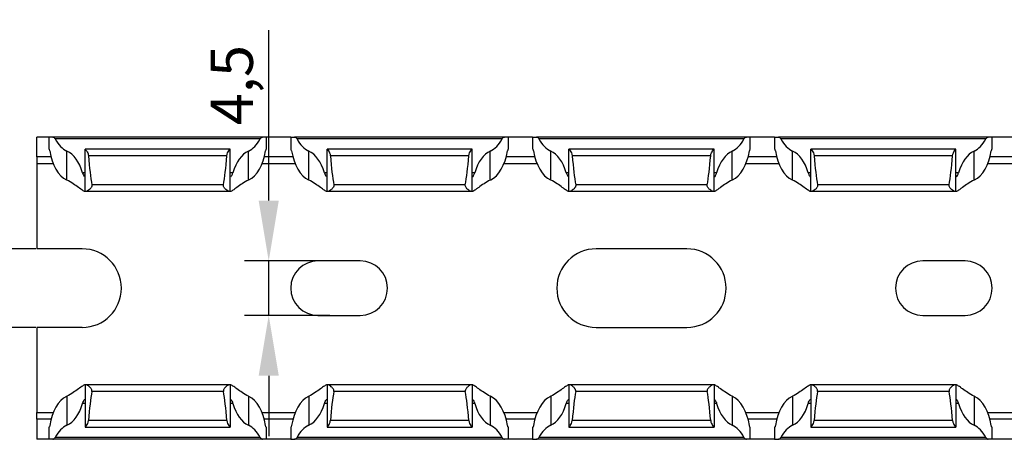
# Model space of a CAD drawing. Units: millimetres. Extents: x 41 to 602, y 104 to 234.
# Drawn here: x 100 to 182, y 104 to 140 of the extents above; entities that cross this region are included whole.
import ezdxf

# ---------------------------------------------------------------- set-up
doc = ezdxf.new("R2010")
doc.units = ezdxf.units.MM
doc.header["$PDSIZE"] = -1
doc.layers.add('Размеры', color=8, linetype='Continuous')
doc.styles.add('SLDTEXTSTYLE0', font='verdana.ttf')
doc.dimstyles.new('SLDDIMSTYLE1', dxfattribs={"dimtxt": 3.5, "dimasz": 5, "dimexe": 2, "dimexo": 0.0625, "dimgap": 0.875, "dimtad": 1, "dimdec": 1, "dimrnd": 1e-09, "dimzin": 9, "dimtxsty": 'SLDTEXTSTYLE0', "dimcen": 0.09, "dimadec": 1, "dimazin": 3, "dimtfac": 1, "dimtdec": 1, "dimtmove": 0, "dimatfit": 0, "dimfxl": 1, "dimfrac": 2, "dimtolj": 1, "dimtzin": 12, "dimarcsym": 0})

# ---------------------------------------------------------------- blocks, each defined once
blk = doc.blocks.new('*D12')
at = {"layer": 'Defpoints', "color": 0, "transparency": 16777216}
for p in [(91.831, 120.965), (101.506, 120.965), (101.506, 114.465)]:
    blk.add_point(p, dxfattribs=at)
at = {"layer": 'Размеры', "color": 0, "lineweight": -2, "transparency": 16777216}
for p, q in [((91.831, 125.965), (91.831, 139.924)), ((101.443, 120.965), (89.831, 120.965)), ((91.831, 114.465), (91.831, 120.965)), ((101.443, 114.465), (89.831, 114.465)), ((91.831, 109.465), (91.831, 104.465))]:
    blk.add_line(p, q, dxfattribs=at)
at = {"layer": 'Размеры', "color": 0, "transparency": 16777216}
for points in [[(90.997, 125.965), (92.664, 125.965), (91.831, 120.965)], [(90.997, 109.465), (92.664, 109.465), (91.831, 114.465)]]:
    blk.add_solid(points, dxfattribs=at)
at = {"layer": 'Размеры', "color": 0, "transparency": 16777216, "insert": (88.738, 135.444), "char_height": 3.5, "attachment_point": 5, "rotation": 90, "style": 'SLDTEXTSTYLE0'}
blk.add_mtext('\\A1;6,5', dxfattribs=at)
blk = doc.blocks.new('*D13')
at = {"layer": 'Defpoints', "color": 0, "transparency": 16777216}
for p in [(120.686, 119.965), (125.806, 119.965), (125.806, 115.465)]:
    blk.add_point(p, dxfattribs=at)
at = {"layer": 'Размеры', "color": 0, "lineweight": -2, "transparency": 16777216}
for p, q in [((120.686, 124.965), (120.686, 139.065)), ((125.744, 119.965), (118.686, 119.965)), ((120.686, 115.465), (120.686, 119.965)), ((125.744, 115.465), (118.686, 115.465)), ((120.686, 110.465), (120.686, 105.465))]:
    blk.add_line(p, q, dxfattribs=at)
at = {"layer": 'Размеры', "color": 0, "transparency": 16777216}
for points in [[(119.853, 124.965), (121.52, 124.965), (120.686, 119.965)], [(119.853, 110.465), (121.52, 110.465), (120.686, 115.465)]]:
    blk.add_solid(points, dxfattribs=at)
at = {"layer": 'Размеры', "color": 0, "transparency": 16777216, "insert": (117.627, 134.515), "char_height": 3.5, "attachment_point": 5, "rotation": 90, "style": 'SLDTEXTSTYLE0'}
blk.add_mtext('\\A1;4,5', dxfattribs=at)

msp = doc.modelspace()

# ---------------------------------------------------------------- linework, layer by layer
at = {"color": 7, "linetype": 'Continuous', "lineweight": 30}
for p, q in [((101.506, 128.565), (101.506, 130.215)), ((102.506, 130.215), (101.506, 130.215)), ((102.506, 130.215), (102.506, 129.215)), ((102.83, 130.215), (102.506, 130.215)), ((120.182, 130.215), (102.83, 130.215)), ((119.981, 130.065), (103.031, 130.065)), ((120.506, 130.215), (120.182, 130.215)), ((120.506, 129.215), (120.506, 130.215)), ((122.506, 130.215), (120.506, 130.215)), ((122.506, 130.215), (122.506, 129.215)), ((122.506, 130.215), (122.83, 130.215)), ((140.182, 130.215), (122.83, 130.215)), ((139.981, 130.065), (123.031, 130.065)), ((140.506, 130.215), (140.182, 130.215)), ((140.506, 129.215), (140.506, 130.215)), ((142.506, 130.215), (140.506, 130.215)), ((142.506, 130.215), (142.506, 129.215)), ((142.506, 130.215), (142.83, 130.215)), ((160.182, 130.215), (142.83, 130.215)), ((159.981, 130.065), (143.031, 130.065)), ((160.506, 130.215), (160.182, 130.215)), ((160.506, 129.215), (160.506, 130.215)), ((162.506, 130.215), (160.506, 130.215)), ((162.506, 130.215), (162.506, 129.215)), ((162.506, 130.215), (162.83, 130.215)), ((180.182, 130.215), (162.83, 130.215)), ((179.981, 130.065), (163.031, 130.065)), ((180.506, 130.215), (180.182, 130.215)), ((180.506, 129.215), (180.506, 130.215)), ((182.506, 130.215), (180.506, 130.215)), ((102.526, 129.215), (102.506, 129.215)), ((104.006, 126.65), (104.006, 129.05)), ((117.506, 129.215), (105.506, 129.215)), ((105.506, 125.715), (105.506, 129.208)), ((117.23, 128.667), (105.781, 128.667)), ((117.506, 125.715), (117.506, 129.208)), ((119.006, 126.65), (119.006, 129.05)), ((120.506, 129.215), (120.486, 129.215)), ((122.526, 129.215), (122.506, 129.215)), ((124.006, 126.65), (124.006, 129.05)), ((137.506, 129.215), (125.506, 129.215)), ((125.506, 125.715), (125.506, 129.208)), ((137.23, 128.667), (125.781, 128.667)), ((137.506, 125.715), (137.506, 129.208)), ((139.006, 126.65), (139.006, 129.05)), ((140.506, 129.215), (140.486, 129.215)), ((142.526, 129.215), (142.506, 129.215)), ((144.006, 126.65), (144.006, 129.05)), ((157.506, 129.215), (145.506, 129.215)), ((145.506, 125.715), (145.506, 129.208)), ((157.23, 128.667), (145.781, 128.667)), ((157.506, 125.715), (157.506, 129.208)), ((159.006, 126.65), (159.006, 129.05)), ((160.506, 129.215), (160.486, 129.215)), ((162.526, 129.215), (162.506, 129.215)), ((164.006, 126.65), (164.006, 129.05)), ((177.506, 129.215), (165.506, 129.215)), ((165.506, 125.715), (165.506, 129.208)), ((177.23, 128.667), (165.781, 128.667)), ((177.506, 125.715), (177.506, 129.208)), ((179.006, 126.65), (179.006, 129.05)), ((180.506, 129.215), (180.486, 129.215)), ((101.506, 128.565), (101.506, 128.015)), ((101.506, 128.015), (102.869, 128.015)), ((101.506, 128.015), (101.506, 120.965)), ((120.143, 128.015), (122.869, 128.015)), ((140.143, 128.015), (142.869, 128.015)), ((160.143, 128.015), (162.869, 128.015)), ((180.143, 128.015), (182.869, 128.015)), ((116.942, 126.258), (106.07, 126.258)), ((136.942, 126.258), (126.07, 126.258)), ((156.942, 126.258), (146.07, 126.258)), ((176.942, 126.258), (166.07, 126.258)), ((105.506, 125.715), (105.483, 125.715)), ((105.59, 125.715), (105.506, 125.715)), ((117.422, 125.715), (105.59, 125.715)), ((117.506, 125.715), (117.422, 125.715)), ((117.528, 125.715), (117.506, 125.715)), ((125.506, 125.715), (125.483, 125.715)), ((125.59, 125.715), (125.506, 125.715)), ((137.422, 125.715), (125.59, 125.715)), ((137.506, 125.715), (137.422, 125.715)), ((137.528, 125.715), (137.506, 125.715)), ((145.506, 125.715), (145.483, 125.715)), ((145.59, 125.715), (145.506, 125.715)), ((157.422, 125.715), (145.59, 125.715)), ((157.506, 125.715), (157.422, 125.715)), ((157.528, 125.715), (157.506, 125.715)), ((165.506, 125.715), (165.483, 125.715)), ((165.59, 125.715), (165.506, 125.715)), ((177.422, 125.715), (165.59, 125.715)), ((177.506, 125.715), (177.422, 125.715)), ((177.528, 125.715), (177.506, 125.715)), ((105.256, 120.965), (101.506, 120.965)), ((155.256, 120.965), (147.756, 120.965)), ((128.256, 119.965), (124.756, 119.965)), ((178.256, 119.965), (174.756, 119.965)), ((124.756, 115.465), (128.256, 115.465)), ((174.756, 115.465), (178.256, 115.465)), ((105.256, 114.465), (101.506, 114.465)), ((101.506, 114.465), (101.506, 107.415)), ((147.756, 114.465), (155.256, 114.465)), ((105.506, 109.715), (105.483, 109.715)), ((105.506, 109.715), (105.506, 106.222)), ((105.59, 109.715), (105.506, 109.715)), ((117.422, 109.715), (105.59, 109.715)), ((116.942, 109.171), (106.07, 109.171)), ((117.506, 109.715), (117.422, 109.715)), ((117.506, 109.715), (117.506, 106.222)), ((117.528, 109.715), (117.506, 109.715)), ((125.506, 109.715), (125.483, 109.715)), ((125.506, 109.715), (125.506, 106.222)), ((125.59, 109.715), (125.506, 109.715)), ((137.422, 109.715), (125.59, 109.715)), ((136.942, 109.171), (126.07, 109.171)), ((137.506, 109.715), (137.422, 109.715)), ((137.506, 109.715), (137.506, 106.222)), ((137.528, 109.715), (137.506, 109.715)), ((145.506, 109.715), (145.483, 109.715)), ((145.506, 109.715), (145.506, 106.222)), ((145.59, 109.715), (145.506, 109.715)), ((157.422, 109.715), (145.59, 109.715)), ((156.942, 109.171), (146.07, 109.171)), ((157.506, 109.715), (157.422, 109.715)), ((157.506, 109.715), (157.506, 106.222)), ((157.528, 109.715), (157.506, 109.715)), ((165.506, 109.715), (165.483, 109.715)), ((165.506, 109.715), (165.506, 106.222)), ((165.59, 109.715), (165.506, 109.715)), ((177.422, 109.715), (165.59, 109.715)), ((176.942, 109.171), (166.07, 109.171)), ((177.506, 109.715), (177.422, 109.715)), ((177.506, 109.715), (177.506, 106.222)), ((177.528, 109.715), (177.506, 109.715)), ((104.006, 108.779), (104.006, 106.379)), ((119.006, 108.779), (119.006, 106.379)), ((124.006, 108.779), (124.006, 106.379)), ((139.006, 108.779), (139.006, 106.379)), ((144.006, 108.779), (144.006, 106.379)), ((159.006, 108.779), (159.006, 106.379)), ((164.006, 108.779), (164.006, 106.379)), ((179.006, 108.779), (179.006, 106.379)), ((101.506, 107.415), (102.869, 107.415)), ((101.506, 106.865), (101.506, 107.415)), ((101.506, 106.865), (101.506, 105.215)), ((117.23, 106.762), (105.781, 106.762)), ((120.143, 107.415), (122.869, 107.415)), ((137.23, 106.762), (125.781, 106.762)), ((140.143, 107.415), (142.869, 107.415)), ((157.23, 106.762), (145.781, 106.762)), ((160.143, 107.415), (162.869, 107.415)), ((177.23, 106.762), (165.781, 106.762)), ((180.143, 107.415), (182.869, 107.415)), ((102.506, 106.215), (102.506, 105.215)), ((102.526, 106.215), (102.506, 106.215)), ((105.506, 106.215), (117.506, 106.215)), ((120.506, 106.215), (120.486, 106.215)), ((120.506, 105.215), (120.506, 106.215)), ((122.506, 106.215), (122.506, 105.215)), ((122.526, 106.215), (122.506, 106.215)), ((125.506, 106.215), (137.506, 106.215)), ((140.506, 106.215), (140.486, 106.215)), ((140.506, 105.215), (140.506, 106.215)), ((142.506, 106.215), (142.506, 105.215)), ((142.526, 106.215), (142.506, 106.215)), ((145.506, 106.215), (157.506, 106.215)), ((160.506, 106.215), (160.486, 106.215)), ((160.506, 105.215), (160.506, 106.215)), ((162.506, 106.215), (162.506, 105.215)), ((162.526, 106.215), (162.506, 106.215)), ((165.506, 106.215), (177.506, 106.215)), ((180.506, 106.215), (180.486, 106.215)), ((180.506, 105.215), (180.506, 106.215)), ((102.506, 105.215), (101.506, 105.215)), ((102.83, 105.215), (102.506, 105.215)), ((120.182, 105.215), (102.83, 105.215)), ((119.981, 105.365), (103.031, 105.365)), ((120.506, 105.215), (120.182, 105.215)), ((122.506, 105.215), (120.506, 105.215)), ((122.506, 105.215), (122.83, 105.215)), ((140.182, 105.215), (122.83, 105.215)), ((139.981, 105.365), (123.031, 105.365)), ((140.506, 105.215), (140.182, 105.215)), ((142.506, 105.215), (140.506, 105.215)), ((142.506, 105.215), (142.83, 105.215)), ((160.182, 105.215), (142.83, 105.215)), ((159.981, 105.365), (143.031, 105.365)), ((160.506, 105.215), (160.182, 105.215)), ((162.506, 105.215), (160.506, 105.215)), ((162.506, 105.215), (162.83, 105.215)), ((180.182, 105.215), (162.83, 105.215)), ((179.981, 105.365), (163.031, 105.365)), ((180.506, 105.215), (180.182, 105.215)), ((182.506, 105.215), (180.506, 105.215))]:
    msp.add_line(p, q, dxfattribs=at)
at = {"color": 8, "linetype": 'Continuous', "lineweight": 30}
for p, q in [((102.687, 128.565), (101.506, 128.565)), ((122.687, 128.565), (120.325, 128.565)), ((142.687, 128.565), (140.325, 128.565)), ((162.687, 128.565), (160.325, 128.565)), ((182.687, 128.565), (180.325, 128.565)), ((105.506, 127.265), (105.289, 127.265)), ((117.723, 127.265), (117.506, 127.265)), ((125.506, 127.265), (125.289, 127.265)), ((137.723, 127.265), (137.506, 127.265)), ((145.506, 127.265), (145.289, 127.265)), ((157.723, 127.265), (157.506, 127.265)), ((165.506, 127.265), (165.289, 127.265)), ((177.723, 127.265), (177.506, 127.265)), ((105.506, 108.165), (105.289, 108.165)), ((117.723, 108.165), (117.506, 108.165)), ((125.506, 108.165), (125.289, 108.165)), ((137.723, 108.165), (137.506, 108.165)), ((145.506, 108.165), (145.289, 108.165)), ((157.723, 108.165), (157.506, 108.165)), ((165.506, 108.165), (165.289, 108.165)), ((177.723, 108.165), (177.506, 108.165)), ((102.687, 106.865), (101.506, 106.865)), ((122.687, 106.865), (120.325, 106.865)), ((142.687, 106.865), (140.325, 106.865)), ((162.687, 106.865), (160.325, 106.865)), ((182.687, 106.865), (180.325, 106.865))]:
    msp.add_line(p, q, dxfattribs=at)
at = {"color": 7, "linetype": 'Continuous', "lineweight": 30}
for centre, radius, start, end in [((105.256, 117.715), 3.25, 270, 90), ((147.756, 117.715), 3.25, 90, 270), ((155.256, 117.715), 3.25, 270, 90), ((124.756, 117.715), 2.25, 90, 270), ((128.256, 117.715), 2.25, 270, 90), ((174.756, 117.715), 2.25, 90, 270), ((178.256, 117.715), 2.25, 270, 90)]:
    msp.add_arc(centre, radius, start, end, dxfattribs=at)
for centre, major_axis, ratio, start_param, end_param in [((104.506, 132.404), (0, 3.464), 0.57735, 2.312226, 2.888912), ((118.506, 132.404), (0, 3.464), 0.57735, 3.394273, 3.970959), ((124.506, 132.404), (0, 3.464), 0.57735, 2.312226, 2.888912), ((138.506, 132.404), (0, 3.464), 0.57735, 3.394273, 3.970959), ((144.506, 132.404), (0, 3.464), 0.57735, 2.312226, 2.888912), ((158.506, 132.404), (0, 3.464), 0.57735, 3.394273, 3.970959), ((164.506, 132.404), (0, 3.464), 0.57735, 2.312226, 2.888912), ((178.506, 132.404), (0, 3.464), 0.57735, 3.394273, 3.970959), ((104.506, 130.004), (0, 3.464), 0.57735, 1.845434, 2.872521), ((103.506, 125.696), (0, 3.464), 0.57735, 5.182358, 6.030505), ((106.506, 136.545), (0, 11.43), 0.087489, 2.33127, 2.690566), ((116.506, 136.545), (0, 11.43), 0.087489, 3.592619, 3.951915), ((119.506, 125.696), (0, 3.464), 0.57735, 0.25268, 1.100828), ((118.506, 130.004), (0, 3.464), 0.57735, 3.410664, 4.437752), ((124.506, 130.004), (0, 3.464), 0.57735, 1.845434, 2.872521), ((123.506, 125.696), (0, 3.464), 0.57735, 5.182358, 6.030505), ((126.506, 136.545), (0, 11.43), 0.087489, 2.33127, 2.690566), ((136.506, 136.545), (0, 11.43), 0.087489, 3.592619, 3.951915), ((139.506, 125.696), (0, 3.464), 0.57735, 0.25268, 1.100828), ((138.506, 130.004), (0, 3.464), 0.57735, 3.410664, 4.437752), ((144.506, 130.004), (0, 3.464), 0.57735, 1.845434, 2.872521), ((143.506, 125.696), (0, 3.464), 0.57735, 5.182358, 6.030505), ((146.506, 136.545), (0, 11.43), 0.087489, 2.33127, 2.690566), ((156.506, 136.545), (0, 11.43), 0.087489, 3.592619, 3.951915), ((159.506, 125.696), (0, 3.464), 0.57735, 0.25268, 1.100828), ((158.506, 130.004), (0, 3.464), 0.57735, 3.410664, 4.437752), ((164.506, 130.004), (0, 3.464), 0.57735, 1.845434, 2.872521), ((163.506, 125.696), (0, 3.464), 0.57735, 5.182358, 6.030505), ((166.506, 136.545), (0, 11.43), 0.087489, 2.33127, 2.690566), ((176.506, 136.545), (0, 11.43), 0.087489, 3.592619, 3.951915), ((179.506, 125.696), (0, 3.464), 0.57735, 0.25268, 1.100828), ((178.506, 130.004), (0, 3.464), 0.57735, 3.410664, 4.437752), ((106.506, 98.884), (0, 11.43), 0.087489, 0.451027, 0.810323), ((116.506, 98.884), (0, 11.43), 0.087489, 5.472863, 5.832158), ((126.506, 98.884), (0, 11.43), 0.087489, 0.451027, 0.810323), ((136.506, 98.884), (0, 11.43), 0.087489, 5.472863, 5.832158), ((146.506, 98.884), (0, 11.43), 0.087489, 0.451027, 0.810323), ((156.506, 98.884), (0, 11.43), 0.087489, 5.472863, 5.832158), ((166.506, 98.884), (0, 11.43), 0.087489, 0.451027, 0.810323), ((176.506, 98.884), (0, 11.43), 0.087489, 5.472863, 5.832158), ((104.506, 105.425), (0, 3.464), 0.57735, 0.269072, 1.296159), ((118.506, 105.425), (0, 3.464), 0.57735, 4.987026, 6.014113), ((124.506, 105.425), (0, 3.464), 0.57735, 0.269072, 1.296159), ((138.506, 105.425), (0, 3.464), 0.57735, 4.987026, 6.014113), ((144.506, 105.425), (0, 3.464), 0.57735, 0.269072, 1.296159), ((158.506, 105.425), (0, 3.464), 0.57735, 4.987026, 6.014113), ((164.506, 105.425), (0, 3.464), 0.57735, 0.269072, 1.296159), ((178.506, 105.425), (0, 3.464), 0.57735, 4.987026, 6.014113), ((103.506, 109.733), (0, 3.464), 0.57735, 3.394273, 4.24242), ((119.506, 109.733), (0, 3.464), 0.57735, 2.040765, 2.888912), ((123.506, 109.733), (0, 3.464), 0.57735, 3.394273, 4.24242), ((139.506, 109.733), (0, 3.464), 0.57735, 2.040765, 2.888912), ((143.506, 109.733), (0, 3.464), 0.57735, 3.394273, 4.24242), ((159.506, 109.733), (0, 3.464), 0.57735, 2.040765, 2.888912), ((163.506, 109.733), (0, 3.464), 0.57735, 3.394273, 4.24242), ((179.506, 109.733), (0, 3.464), 0.57735, 2.040765, 2.888912), ((104.506, 103.025), (0, 3.464), 0.57735, 0.25268, 0.829367), ((118.506, 103.025), (0, 3.464), 0.57735, 5.453819, 6.030505), ((124.506, 103.025), (0, 3.464), 0.57735, 0.25268, 0.829367), ((138.506, 103.025), (0, 3.464), 0.57735, 5.453819, 6.030505), ((144.506, 103.025), (0, 3.464), 0.57735, 0.25268, 0.829367), ((158.506, 103.025), (0, 3.464), 0.57735, 5.453819, 6.030505), ((164.506, 103.025), (0, 3.464), 0.57735, 0.25268, 0.829367), ((178.506, 103.025), (0, 3.464), 0.57735, 5.453819, 6.030505)]:
    msp.add_ellipse(centre, major_axis=major_axis, ratio=ratio, start_param=start_param, end_param=end_param, dxfattribs=at)
for points, knots in [([(102.83, 130.215), (102.864, 130.215), (102.9, 130.201), (102.97, 130.151), (103.005, 130.114), (103.031, 130.065)], [0, 0, 0, 0, 0.5, 0.5, 1, 1, 1, 1]), ([(119.981, 130.065), (120.007, 130.114), (120.041, 130.151), (120.112, 130.201), (120.148, 130.215), (120.182, 130.215)], [0, 0, 0, 0, 0.5, 0.5, 1, 1, 1, 1]), ([(122.83, 130.215), (122.864, 130.215), (122.9, 130.201), (122.97, 130.151), (123.005, 130.114), (123.031, 130.065)], [0, 0, 0, 0, 0.5, 0.5, 1, 1, 1, 1]), ([(139.981, 130.065), (140.007, 130.114), (140.041, 130.151), (140.112, 130.201), (140.148, 130.215), (140.182, 130.215)], [0, 0, 0, 0, 0.5, 0.5, 1, 1, 1, 1]), ([(142.83, 130.215), (142.864, 130.215), (142.9, 130.201), (142.97, 130.151), (143.005, 130.114), (143.031, 130.065)], [0, 0, 0, 0, 0.5, 0.5, 1, 1, 1, 1]), ([(159.981, 130.065), (160.007, 130.114), (160.041, 130.151), (160.112, 130.201), (160.148, 130.215), (160.182, 130.215)], [0, 0, 0, 0, 0.5, 0.5, 1, 1, 1, 1]), ([(162.83, 130.215), (162.864, 130.215), (162.9, 130.201), (162.97, 130.151), (163.005, 130.114), (163.031, 130.065)], [0, 0, 0, 0, 0.5, 0.5, 1, 1, 1, 1]), ([(179.981, 130.065), (180.007, 130.114), (180.041, 130.151), (180.112, 130.201), (180.148, 130.215), (180.182, 130.215)], [0, 0, 0, 0, 0.5, 0.5, 1, 1, 1, 1]), ([(105.514, 129.208), (105.516, 129.209), (105.522, 129.213), (105.567, 129.162), (105.639, 129.06), (105.719, 128.916), (105.769, 128.773), (105.778, 128.691), (105.781, 128.667)], [0, 0, 0, 0, 0.094901, 0.288149, 0.493403, 0.732143, 0.920589, 1, 1, 1, 1]), ([(117.23, 128.667), (117.245, 128.839), (117.326, 128.985), (117.423, 129.133), (117.453, 129.171), (117.494, 129.215), (117.506, 129.221), (117.506, 129.208)], [0, 0, 0, 0, 0.5, 0.5, 0.75, 0.75, 1, 1, 1, 1]), ([(125.506, 129.208), (125.506, 129.221), (125.517, 129.215), (125.559, 129.17), (125.589, 129.132), (125.654, 129.034), (125.689, 128.973), (125.75, 128.833), (125.774, 128.753), (125.781, 128.667)], [0, 0, 0, 0, 0.25, 0.25, 0.5, 0.5, 0.75, 0.75, 1, 1, 1, 1]), ([(137.23, 128.667), (137.237, 128.752), (137.262, 128.833), (137.323, 128.973), (137.358, 129.034), (137.423, 129.133), (137.453, 129.171), (137.495, 129.215), (137.506, 129.221), (137.506, 129.208)], [0, 0, 0, 0, 0.25, 0.25, 0.5, 0.5, 0.75, 0.75, 1, 1, 1, 1]), ([(140.486, 129.215), (140.478, 129.215), (140.468, 129.2), (140.449, 129.148), (140.438, 129.11), (140.431, 129.065)], [0, 0, 0, 0, 0.5, 0.5, 1, 1, 1, 1]), ([(142.581, 129.065), (142.573, 129.11), (142.563, 129.148), (142.543, 129.2), (142.533, 129.215), (142.526, 129.215)], [0, 0, 0, 0, 0.5, 0.5, 1, 1, 1, 1]), ([(145.506, 129.208), (145.506, 129.221), (145.517, 129.215), (145.559, 129.171), (145.589, 129.132), (145.654, 129.033), (145.69, 128.972), (145.75, 128.833), (145.774, 128.752), (145.781, 128.667)], [0, 0, 0, 0, 0.25, 0.25, 0.5, 0.5, 0.75, 0.75, 1, 1, 1, 1]), ([(157.23, 128.667), (157.237, 128.752), (157.262, 128.833), (157.323, 128.973), (157.358, 129.034), (157.423, 129.133), (157.453, 129.171), (157.495, 129.215), (157.506, 129.221), (157.506, 129.208)], [0, 0, 0, 0, 0.25, 0.25, 0.5, 0.5, 0.75, 0.75, 1, 1, 1, 1]), ([(160.486, 129.215), (160.478, 129.215), (160.468, 129.2), (160.449, 129.148), (160.438, 129.11), (160.431, 129.065)], [0, 0, 0, 0, 0.5, 0.5, 1, 1, 1, 1]), ([(162.581, 129.065), (162.573, 129.11), (162.563, 129.148), (162.543, 129.2), (162.533, 129.215), (162.526, 129.215)], [0, 0, 0, 0, 0.5, 0.5, 1, 1, 1, 1]), ([(165.506, 129.208), (165.506, 129.221), (165.517, 129.215), (165.559, 129.171), (165.589, 129.132), (165.654, 129.033), (165.69, 128.972), (165.75, 128.833), (165.774, 128.752), (165.781, 128.667)], [0, 0, 0, 0, 0.25, 0.25, 0.5, 0.5, 0.75, 0.75, 1, 1, 1, 1]), ([(177.23, 128.667), (177.237, 128.752), (177.262, 128.833), (177.323, 128.973), (177.358, 129.034), (177.423, 129.133), (177.453, 129.171), (177.495, 129.215), (177.506, 129.221), (177.506, 129.208)], [0, 0, 0, 0, 0.25, 0.25, 0.5, 0.5, 0.75, 0.75, 1, 1, 1, 1]), ([(180.486, 129.215), (180.478, 129.215), (180.468, 129.2), (180.449, 129.148), (180.438, 129.11), (180.431, 129.065)], [0, 0, 0, 0, 0.5, 0.5, 1, 1, 1, 1]), ([(137.548, 126.923), (137.57, 126.939), (137.599, 126.979), (137.663, 127.096), (137.696, 127.174), (137.723, 127.265)], [0, 0, 0, 0, 0.5, 0.5, 1, 1, 1, 1]), ([(145.289, 127.265), (145.315, 127.176), (145.348, 127.099), (145.41, 126.983), (145.439, 126.943), (145.461, 126.925)], [0, 0, 0, 0, 0.5, 0.5, 1, 1, 1, 1]), ([(157.548, 126.923), (157.57, 126.939), (157.599, 126.979), (157.663, 127.096), (157.696, 127.174), (157.723, 127.265)], [0, 0, 0, 0, 0.5, 0.5, 1, 1, 1, 1]), ([(165.289, 127.265), (165.315, 127.176), (165.348, 127.099), (165.41, 126.983), (165.439, 126.943), (165.461, 126.925)], [0, 0, 0, 0, 0.5, 0.5, 1, 1, 1, 1]), ([(177.548, 126.923), (177.57, 126.939), (177.599, 126.979), (177.663, 127.096), (177.696, 127.174), (177.723, 127.265)], [0, 0, 0, 0, 0.5, 0.5, 1, 1, 1, 1]), ([(105.483, 125.715), (105.467, 125.715), (105.443, 125.723), (105.38, 125.756), (105.34, 125.78), (105.203, 125.87), (105.087, 125.955), (104.827, 126.143), (104.683, 126.248), (104.365, 126.46), (104.197, 126.566), (104.006, 126.65)], [0, 0, 0, 0, 0.125, 0.125, 0.25, 0.25, 0.5, 0.5, 0.75, 0.75, 1, 1, 1, 1]), ([(106.07, 126.258), (106.077, 126.218), (106.074, 126.176), (106.049, 126.099), (106.03, 126.063), (105.964, 125.968), (105.911, 125.915), (105.809, 125.824), (105.758, 125.786), (105.665, 125.731), (105.623, 125.715), (105.59, 125.715)], [0, 0, 0, 0, 0.125, 0.125, 0.25, 0.25, 0.5, 0.5, 0.75, 0.75, 1, 1, 1, 1]), ([(117.422, 125.715), (117.388, 125.715), (117.347, 125.731), (117.254, 125.786), (117.203, 125.824), (117.1, 125.915), (117.048, 125.968), (116.982, 126.064), (116.962, 126.099), (116.938, 126.175), (116.934, 126.218), (116.942, 126.258)], [0, 0, 0, 0, 0.25, 0.25, 0.5, 0.5, 0.75, 0.75, 0.875, 0.875, 1, 1, 1, 1]), ([(119.006, 126.65), (118.815, 126.567), (118.647, 126.461), (118.331, 126.25), (118.185, 126.144), (117.925, 125.955), (117.809, 125.871), (117.673, 125.781), (117.633, 125.756), (117.569, 125.723), (117.544, 125.715), (117.528, 125.715)], [0, 0, 0, 0, 0.25, 0.25, 0.5, 0.5, 0.75, 0.75, 0.875, 0.875, 1, 1, 1, 1]), ([(125.483, 125.715), (125.467, 125.715), (125.443, 125.723), (125.38, 125.756), (125.34, 125.78), (125.203, 125.871), (125.087, 125.955), (124.827, 126.144), (124.683, 126.248), (124.365, 126.461), (124.196, 126.567), (124.006, 126.65)], [0, 0, 0, 0, 0.125, 0.125, 0.25, 0.25, 0.5, 0.5, 0.75, 0.75, 1, 1, 1, 1]), ([(126.07, 126.258), (126.077, 126.218), (126.074, 126.176), (126.049, 126.099), (126.03, 126.063), (125.964, 125.968), (125.911, 125.915), (125.809, 125.824), (125.758, 125.786), (125.665, 125.731), (125.623, 125.715), (125.59, 125.715)], [0, 0, 0, 0, 0.125, 0.125, 0.25, 0.25, 0.5, 0.5, 0.75, 0.75, 1, 1, 1, 1]), ([(137.422, 125.715), (137.389, 125.715), (137.347, 125.731), (137.254, 125.786), (137.203, 125.824), (137.1, 125.915), (137.047, 125.968), (136.982, 126.064), (136.962, 126.099), (136.938, 126.176), (136.935, 126.218), (136.942, 126.258)], [0, 0, 0, 0, 0.25, 0.25, 0.5, 0.5, 0.75, 0.75, 0.875, 0.875, 1, 1, 1, 1]), ([(139.006, 126.65), (138.817, 126.567), (138.645, 126.459), (138.331, 126.25), (138.184, 126.143), (137.989, 126.001), (137.928, 125.957), (137.815, 125.877), (137.763, 125.84), (137.672, 125.78), (137.633, 125.756), (137.569, 125.723), (137.544, 125.715), (137.528, 125.715)], [0, 0, 0, 0, 0.25, 0.25, 0.5, 0.5, 0.625, 0.625, 0.75, 0.75, 0.875, 0.875, 1, 1, 1, 1]), ([(145.483, 125.715), (145.467, 125.715), (145.443, 125.723), (145.379, 125.756), (145.34, 125.78), (145.202, 125.871), (145.088, 125.954), (144.826, 126.144), (144.682, 126.249), (144.367, 126.459), (144.195, 126.567), (144.006, 126.65)], [0, 0, 0, 0, 0.125, 0.125, 0.25, 0.25, 0.5, 0.5, 0.75, 0.75, 1, 1, 1, 1]), ([(146.07, 126.258), (146.077, 126.218), (146.074, 126.176), (146.049, 126.098), (146.03, 126.064), (145.964, 125.967), (145.911, 125.915), (145.808, 125.824), (145.758, 125.786), (145.665, 125.731), (145.623, 125.715), (145.59, 125.715)], [0, 0, 0, 0, 0.125, 0.125, 0.25, 0.25, 0.5, 0.5, 0.75, 0.75, 1, 1, 1, 1]), ([(157.422, 125.715), (157.389, 125.715), (157.347, 125.731), (157.254, 125.786), (157.203, 125.824), (157.1, 125.915), (157.047, 125.968), (156.982, 126.064), (156.962, 126.099), (156.938, 126.176), (156.935, 126.218), (156.942, 126.258)], [0, 0, 0, 0, 0.25, 0.25, 0.5, 0.5, 0.75, 0.75, 0.875, 0.875, 1, 1, 1, 1]), ([(159.006, 126.65), (158.817, 126.567), (158.645, 126.459), (158.331, 126.25), (158.184, 126.143), (157.989, 126.001), (157.928, 125.957), (157.815, 125.877), (157.763, 125.84), (157.672, 125.78), (157.633, 125.756), (157.569, 125.723), (157.544, 125.715), (157.528, 125.715)], [0, 0, 0, 0, 0.25, 0.25, 0.5, 0.5, 0.625, 0.625, 0.75, 0.75, 0.875, 0.875, 1, 1, 1, 1]), ([(165.483, 125.715), (165.467, 125.715), (165.443, 125.723), (165.379, 125.756), (165.34, 125.78), (165.202, 125.871), (165.088, 125.954), (164.826, 126.144), (164.682, 126.249), (164.367, 126.459), (164.195, 126.567), (164.006, 126.65)], [0, 0, 0, 0, 0.125, 0.125, 0.25, 0.25, 0.5, 0.5, 0.75, 0.75, 1, 1, 1, 1]), ([(166.07, 126.258), (166.077, 126.218), (166.074, 126.176), (166.049, 126.098), (166.03, 126.064), (165.964, 125.967), (165.911, 125.915), (165.808, 125.824), (165.758, 125.786), (165.665, 125.731), (165.623, 125.715), (165.59, 125.715)], [0, 0, 0, 0, 0.125, 0.125, 0.25, 0.25, 0.5, 0.5, 0.75, 0.75, 1, 1, 1, 1]), ([(177.422, 125.715), (177.389, 125.715), (177.347, 125.731), (177.254, 125.786), (177.203, 125.824), (177.1, 125.915), (177.047, 125.968), (176.982, 126.064), (176.962, 126.099), (176.938, 126.176), (176.935, 126.218), (176.942, 126.258)], [0, 0, 0, 0, 0.25, 0.25, 0.5, 0.5, 0.75, 0.75, 0.875, 0.875, 1, 1, 1, 1]), ([(179.006, 126.65), (178.817, 126.567), (178.645, 126.459), (178.331, 126.25), (178.184, 126.143), (177.989, 126.001), (177.928, 125.957), (177.815, 125.877), (177.763, 125.84), (177.672, 125.78), (177.633, 125.756), (177.569, 125.723), (177.544, 125.715), (177.528, 125.715)], [0, 0, 0, 0, 0.25, 0.25, 0.5, 0.5, 0.625, 0.625, 0.75, 0.75, 0.875, 0.875, 1, 1, 1, 1]), ([(105.483, 109.715), (105.467, 109.715), (105.443, 109.706), (105.38, 109.673), (105.34, 109.649), (105.203, 109.559), (105.087, 109.475), (104.827, 109.286), (104.683, 109.181), (104.365, 108.969), (104.197, 108.863), (104.006, 108.779)], [0, 0, 0, 0, 0.125, 0.125, 0.25, 0.25, 0.5, 0.5, 0.75, 0.75, 1, 1, 1, 1]), ([(106.07, 109.171), (106.077, 109.212), (106.074, 109.253), (106.049, 109.331), (106.03, 109.366), (105.964, 109.462), (105.911, 109.514), (105.809, 109.605), (105.758, 109.643), (105.665, 109.698), (105.623, 109.715), (105.59, 109.715)], [0, 0, 0, 0, 0.125, 0.125, 0.25, 0.25, 0.5, 0.5, 0.75, 0.75, 1, 1, 1, 1]), ([(117.422, 109.715), (117.388, 109.715), (117.347, 109.698), (117.254, 109.643), (117.203, 109.605), (117.1, 109.514), (117.048, 109.462), (116.982, 109.365), (116.962, 109.33), (116.938, 109.254), (116.934, 109.212), (116.942, 109.171)], [0, 0, 0, 0, 0.25, 0.25, 0.5, 0.5, 0.75, 0.75, 0.875, 0.875, 1, 1, 1, 1]), ([(119.006, 108.779), (118.815, 108.863), (118.647, 108.968), (118.331, 109.179), (118.185, 109.285), (117.925, 109.474), (117.809, 109.558), (117.673, 109.648), (117.633, 109.673), (117.569, 109.706), (117.544, 109.715), (117.528, 109.715)], [0, 0, 0, 0, 0.25, 0.25, 0.5, 0.5, 0.75, 0.75, 0.875, 0.875, 1, 1, 1, 1]), ([(125.483, 109.715), (125.467, 109.715), (125.443, 109.706), (125.38, 109.673), (125.34, 109.649), (125.203, 109.559), (125.087, 109.474), (124.827, 109.286), (124.683, 109.181), (124.365, 108.968), (124.196, 108.862), (124.006, 108.779)], [0, 0, 0, 0, 0.125, 0.125, 0.25, 0.25, 0.5, 0.5, 0.75, 0.75, 1, 1, 1, 1]), ([(126.07, 109.171), (126.077, 109.212), (126.074, 109.253), (126.049, 109.331), (126.03, 109.366), (125.964, 109.462), (125.911, 109.514), (125.809, 109.605), (125.758, 109.643), (125.665, 109.698), (125.623, 109.715), (125.59, 109.715)], [0, 0, 0, 0, 0.125, 0.125, 0.25, 0.25, 0.5, 0.5, 0.75, 0.75, 1, 1, 1, 1]), ([(137.422, 109.715), (137.389, 109.715), (137.347, 109.698), (137.254, 109.643), (137.203, 109.605), (137.1, 109.514), (137.047, 109.461), (136.982, 109.365), (136.962, 109.33), (136.938, 109.253), (136.935, 109.211), (136.942, 109.171)], [0, 0, 0, 0, 0.25, 0.25, 0.5, 0.5, 0.75, 0.75, 0.875, 0.875, 1, 1, 1, 1]), ([(139.006, 108.779), (138.817, 108.862), (138.645, 108.97), (138.331, 109.18), (138.184, 109.286), (137.989, 109.428), (137.928, 109.472), (137.815, 109.553), (137.763, 109.589), (137.672, 109.649), (137.633, 109.673), (137.569, 109.706), (137.544, 109.715), (137.528, 109.715)], [0, 0, 0, 0, 0.25, 0.25, 0.5, 0.5, 0.625, 0.625, 0.75, 0.75, 0.875, 0.875, 1, 1, 1, 1]), ([(145.483, 109.715), (145.467, 109.715), (145.443, 109.706), (145.379, 109.673), (145.34, 109.649), (145.202, 109.558), (145.088, 109.475), (144.826, 109.285), (144.682, 109.18), (144.367, 108.97), (144.195, 108.862), (144.006, 108.779)], [0, 0, 0, 0, 0.125, 0.125, 0.25, 0.25, 0.5, 0.5, 0.75, 0.75, 1, 1, 1, 1]), ([(146.07, 109.171), (146.077, 109.211), (146.074, 109.253), (146.049, 109.331), (146.03, 109.365), (145.964, 109.462), (145.911, 109.514), (145.808, 109.606), (145.758, 109.643), (145.665, 109.698), (145.623, 109.715), (145.59, 109.715)], [0, 0, 0, 0, 0.125, 0.125, 0.25, 0.25, 0.5, 0.5, 0.75, 0.75, 1, 1, 1, 1]), ([(157.422, 109.715), (157.389, 109.715), (157.347, 109.698), (157.254, 109.643), (157.203, 109.605), (157.1, 109.514), (157.047, 109.461), (156.982, 109.365), (156.962, 109.33), (156.938, 109.253), (156.935, 109.211), (156.942, 109.171)], [0, 0, 0, 0, 0.25, 0.25, 0.5, 0.5, 0.75, 0.75, 0.875, 0.875, 1, 1, 1, 1]), ([(159.006, 108.779), (158.817, 108.862), (158.645, 108.97), (158.331, 109.18), (158.184, 109.286), (157.989, 109.428), (157.928, 109.472), (157.815, 109.553), (157.763, 109.589), (157.672, 109.649), (157.633, 109.673), (157.569, 109.706), (157.544, 109.715), (157.528, 109.715)], [0, 0, 0, 0, 0.25, 0.25, 0.5, 0.5, 0.625, 0.625, 0.75, 0.75, 0.875, 0.875, 1, 1, 1, 1]), ([(165.483, 109.715), (165.467, 109.715), (165.443, 109.706), (165.379, 109.673), (165.34, 109.649), (165.202, 109.558), (165.088, 109.475), (164.826, 109.285), (164.682, 109.18), (164.367, 108.97), (164.195, 108.862), (164.006, 108.779)], [0, 0, 0, 0, 0.125, 0.125, 0.25, 0.25, 0.5, 0.5, 0.75, 0.75, 1, 1, 1, 1]), ([(166.07, 109.171), (166.077, 109.211), (166.074, 109.253), (166.049, 109.331), (166.03, 109.365), (165.964, 109.462), (165.911, 109.514), (165.808, 109.606), (165.758, 109.643), (165.665, 109.698), (165.623, 109.715), (165.59, 109.715)], [0, 0, 0, 0, 0.125, 0.125, 0.25, 0.25, 0.5, 0.5, 0.75, 0.75, 1, 1, 1, 1]), ([(177.422, 109.715), (177.389, 109.715), (177.347, 109.698), (177.254, 109.643), (177.203, 109.605), (177.1, 109.514), (177.047, 109.461), (176.982, 109.365), (176.962, 109.33), (176.938, 109.253), (176.935, 109.211), (176.942, 109.171)], [0, 0, 0, 0, 0.25, 0.25, 0.5, 0.5, 0.75, 0.75, 0.875, 0.875, 1, 1, 1, 1]), ([(179.006, 108.779), (178.817, 108.862), (178.645, 108.97), (178.331, 109.18), (178.184, 109.286), (177.989, 109.428), (177.928, 109.472), (177.815, 109.553), (177.763, 109.589), (177.672, 109.649), (177.633, 109.673), (177.569, 109.706), (177.544, 109.715), (177.528, 109.715)], [0, 0, 0, 0, 0.25, 0.25, 0.5, 0.5, 0.625, 0.625, 0.75, 0.75, 0.875, 0.875, 1, 1, 1, 1]), ([(105.289, 108.165), (105.312, 108.231), (105.359, 108.363), (105.437, 108.488), (105.468, 108.505), (105.483, 108.514)], [0, 0, 0, 0, 0.335377, 0.670478, 1, 1, 1, 1]), ([(117.531, 108.506), (117.538, 108.507), (117.556, 108.508), (117.613, 108.43), (117.676, 108.308), (117.71, 108.203), (117.723, 108.165)], [0, 0, 0, 0, 0.18484, 0.486293, 0.809198, 1, 1, 1, 1]), ([(125.289, 108.165), (125.312, 108.231), (125.359, 108.363), (125.437, 108.488), (125.468, 108.505), (125.483, 108.514)], [0, 0, 0, 0, 0.335378, 0.670478, 1, 1, 1, 1]), ([(137.532, 108.506), (137.536, 108.508), (137.551, 108.513), (137.603, 108.444), (137.669, 108.325), (137.707, 108.213), (137.723, 108.165)], [0, 0, 0, 0, 0.143741, 0.443371, 0.762946, 1, 1, 1, 1]), ([(145.289, 108.165), (145.301, 108.201), (145.334, 108.303), (145.399, 108.43), (145.457, 108.512), (145.474, 108.506), (145.479, 108.504)], [0, 0, 0, 0, 0.180112, 0.500006, 0.83993, 1, 1, 1, 1]), ([(157.532, 108.506), (157.536, 108.508), (157.551, 108.513), (157.603, 108.444), (157.669, 108.325), (157.707, 108.213), (157.723, 108.165)], [0, 0, 0, 0, 0.143741, 0.443371, 0.762946, 1, 1, 1, 1]), ([(165.289, 108.165), (165.301, 108.201), (165.334, 108.303), (165.399, 108.43), (165.457, 108.512), (165.474, 108.506), (165.48, 108.504)], [0, 0, 0, 0, 0.1801133, 0.5000073, 0.8399296, 1, 1, 1, 1]), ([(177.532, 108.506), (177.536, 108.508), (177.551, 108.513), (177.603, 108.444), (177.669, 108.325), (177.707, 108.213), (177.723, 108.165)], [0, 0, 0, 0, 0.143741, 0.443372, 0.762946, 1, 1, 1, 1]), ([(105.506, 106.222), (105.506, 106.208), (105.517, 106.214), (105.559, 106.258), (105.588, 106.296), (105.654, 106.395), (105.689, 106.455), (105.75, 106.596), (105.774, 106.676), (105.781, 106.762)], [0, 0, 0, 0, 0.25, 0.25, 0.5, 0.5, 0.75, 0.75, 1, 1, 1, 1]), ([(117.23, 106.762), (117.245, 106.59), (117.326, 106.444), (117.423, 106.296), (117.453, 106.258), (117.494, 106.214), (117.506, 106.208), (117.506, 106.222)], [0, 0, 0, 0, 0.5, 0.5, 0.75, 0.75, 1, 1, 1, 1]), ([(125.506, 106.222), (125.506, 106.209), (125.517, 106.214), (125.559, 106.259), (125.589, 106.297), (125.654, 106.395), (125.689, 106.456), (125.75, 106.596), (125.774, 106.676), (125.781, 106.762)], [0, 0, 0, 0, 0.25, 0.25, 0.5, 0.5, 0.75, 0.75, 1, 1, 1, 1]), ([(137.23, 106.762), (137.237, 106.677), (137.262, 106.597), (137.323, 106.456), (137.358, 106.395), (137.423, 106.296), (137.453, 106.258), (137.495, 106.214), (137.506, 106.209), (137.506, 106.222)], [0, 0, 0, 0, 0.25, 0.25, 0.5, 0.5, 0.75, 0.75, 1, 1, 1, 1]), ([(145.506, 106.222), (145.506, 106.209), (145.517, 106.214), (145.559, 106.259), (145.589, 106.297), (145.654, 106.396), (145.69, 106.457), (145.75, 106.596), (145.774, 106.677), (145.781, 106.762)], [0, 0, 0, 0, 0.25, 0.25, 0.5, 0.5, 0.75, 0.75, 1, 1, 1, 1]), ([(157.23, 106.762), (157.237, 106.677), (157.262, 106.597), (157.323, 106.456), (157.358, 106.395), (157.423, 106.296), (157.453, 106.258), (157.495, 106.214), (157.506, 106.209), (157.506, 106.222)], [0, 0, 0, 0, 0.25, 0.25, 0.5, 0.5, 0.75, 0.75, 1, 1, 1, 1]), ([(165.506, 106.222), (165.506, 106.209), (165.517, 106.214), (165.559, 106.259), (165.589, 106.297), (165.654, 106.396), (165.69, 106.457), (165.75, 106.596), (165.774, 106.677), (165.781, 106.762)], [0, 0, 0, 0, 0.25, 0.25, 0.5, 0.5, 0.75, 0.75, 1, 1, 1, 1]), ([(177.23, 106.762), (177.237, 106.677), (177.262, 106.597), (177.323, 106.456), (177.358, 106.395), (177.423, 106.296), (177.453, 106.258), (177.495, 106.214), (177.506, 106.209), (177.506, 106.222)], [0, 0, 0, 0, 0.25, 0.25, 0.5, 0.5, 0.75, 0.75, 1, 1, 1, 1]), ([(140.486, 106.215), (140.478, 106.215), (140.468, 106.229), (140.449, 106.281), (140.438, 106.319), (140.431, 106.365)], [0, 0, 0, 0, 0.5, 0.5, 1, 1, 1, 1]), ([(142.581, 106.365), (142.573, 106.319), (142.563, 106.281), (142.543, 106.229), (142.533, 106.215), (142.526, 106.215)], [0, 0, 0, 0, 0.5, 0.5, 1, 1, 1, 1]), ([(160.486, 106.215), (160.478, 106.215), (160.468, 106.229), (160.449, 106.281), (160.438, 106.319), (160.431, 106.365)], [0, 0, 0, 0, 0.5, 0.5, 1, 1, 1, 1]), ([(162.581, 106.365), (162.573, 106.319), (162.563, 106.281), (162.543, 106.229), (162.533, 106.215), (162.526, 106.215)], [0, 0, 0, 0, 0.5, 0.5, 1, 1, 1, 1]), ([(180.486, 106.215), (180.478, 106.215), (180.468, 106.229), (180.449, 106.281), (180.438, 106.319), (180.431, 106.365)], [0, 0, 0, 0, 0.5, 0.5, 1, 1, 1, 1]), ([(102.83, 105.215), (102.864, 105.215), (102.9, 105.228), (102.97, 105.278), (103.005, 105.315), (103.031, 105.365)], [0, 0, 0, 0, 0.5, 0.5, 1, 1, 1, 1]), ([(119.981, 105.365), (120.007, 105.315), (120.041, 105.278), (120.112, 105.228), (120.148, 105.215), (120.182, 105.215)], [0, 0, 0, 0, 0.5, 0.5, 1, 1, 1, 1]), ([(122.83, 105.215), (122.864, 105.215), (122.9, 105.228), (122.97, 105.278), (123.005, 105.315), (123.031, 105.365)], [0, 0, 0, 0, 0.5, 0.5, 1, 1, 1, 1]), ([(139.981, 105.365), (140.007, 105.316), (140.041, 105.279), (140.112, 105.228), (140.148, 105.215), (140.182, 105.215)], [0, 0, 0, 0, 0.5, 0.5, 1, 1, 1, 1]), ([(142.83, 105.215), (142.864, 105.215), (142.9, 105.228), (142.97, 105.278), (143.005, 105.315), (143.031, 105.365)], [0, 0, 0, 0, 0.5, 0.5, 1, 1, 1, 1]), ([(159.981, 105.365), (160.007, 105.316), (160.041, 105.279), (160.112, 105.228), (160.148, 105.215), (160.182, 105.215)], [0, 0, 0, 0, 0.5, 0.5, 1, 1, 1, 1]), ([(162.83, 105.215), (162.864, 105.215), (162.9, 105.228), (162.97, 105.278), (163.005, 105.315), (163.031, 105.365)], [0, 0, 0, 0, 0.5, 0.5, 1, 1, 1, 1]), ([(179.981, 105.365), (180.007, 105.316), (180.041, 105.279), (180.112, 105.228), (180.148, 105.215), (180.182, 105.215)], [0, 0, 0, 0, 0.5, 0.5, 1, 1, 1, 1])]:
    msp.add_open_spline(points, degree=3, knots=knots, dxfattribs=at)
for points in [[(102.581, 129.065), (102.566, 129.157), (102.541, 129.215), (102.526, 129.215)], [(120.486, 129.215), (120.471, 129.215), (120.446, 129.157), (120.431, 129.065)], [(122.581, 129.065), (122.566, 129.157), (122.541, 129.215), (122.526, 129.215)], [(105.289, 127.265), (105.331, 127.121), (105.388, 127.014), (105.432, 126.957)], [(117.554, 126.928), (117.599, 126.968), (117.672, 127.09), (117.723, 127.265)], [(125.289, 127.265), (125.331, 127.121), (125.388, 127.014), (125.432, 126.957)], [(104.006, 126.65), (103.995, 126.655), (103.985, 126.66), (103.974, 126.665)], [(119.038, 126.665), (119.027, 126.66), (119.016, 126.655), (119.006, 126.65)], [(124.006, 126.65), (123.995, 126.655), (123.985, 126.66), (123.974, 126.665)], [(139.038, 126.665), (139.032, 126.662), (139.022, 126.657), (139.011, 126.652), (139.006, 126.65)], [(144.006, 126.65), (144.001, 126.652), (143.99, 126.657), (143.979, 126.662), (143.974, 126.665)], [(159.038, 126.665), (159.032, 126.662), (159.022, 126.657), (159.011, 126.652), (159.006, 126.65)], [(164.006, 126.65), (164.001, 126.652), (163.99, 126.657), (163.979, 126.662), (163.974, 126.665)], [(179.038, 126.665), (179.032, 126.662), (179.022, 126.657), (179.011, 126.652), (179.006, 126.65)], [(104.006, 108.779), (103.995, 108.774), (103.985, 108.77), (103.974, 108.765)], [(119.038, 108.765), (119.027, 108.77), (119.016, 108.774), (119.006, 108.779)], [(124.006, 108.779), (123.995, 108.774), (123.985, 108.77), (123.974, 108.765)], [(139.038, 108.765), (139.032, 108.767), (139.022, 108.772), (139.011, 108.777), (139.006, 108.779)], [(144.006, 108.779), (144.001, 108.777), (143.99, 108.772), (143.979, 108.767), (143.974, 108.765)], [(159.038, 108.765), (159.032, 108.767), (159.022, 108.772), (159.011, 108.777), (159.006, 108.779)], [(164.006, 108.779), (164.001, 108.777), (163.99, 108.772), (163.979, 108.767), (163.974, 108.765)], [(179.038, 108.765), (179.032, 108.767), (179.022, 108.772), (179.011, 108.777), (179.006, 108.779)], [(102.581, 106.365), (102.566, 106.272), (102.541, 106.215), (102.526, 106.215)], [(120.486, 106.215), (120.471, 106.215), (120.446, 106.272), (120.431, 106.365)], [(122.581, 106.365), (122.566, 106.272), (122.541, 106.215), (122.526, 106.215)]]:
    msp.add_open_spline(points, degree=3, dxfattribs=at)

# ---------------------------------------------------------------- dimensions: what is measured, and where the dimension line sits
at = {"layer": 'Размеры'}
for base, p1, p2, picture, middle in [((91.831, 120.965), (101.506, 114.465), (101.506, 120.965), '*D12', (88.738, 135.444)), ((120.686, 119.965), (125.806, 115.465), (125.806, 119.965), '*D13', (117.627, 134.515))]:
    dim = msp.add_linear_dim(base=base, p1=p1, p2=p2, angle=90, dimstyle='SLDDIMSTYLE1', dxfattribs=at)
    dim.commit()
    dim.dimension.update_dxf_attribs({"geometry": picture, "text_midpoint": middle})

doc.saveas('drawing.dxf')
